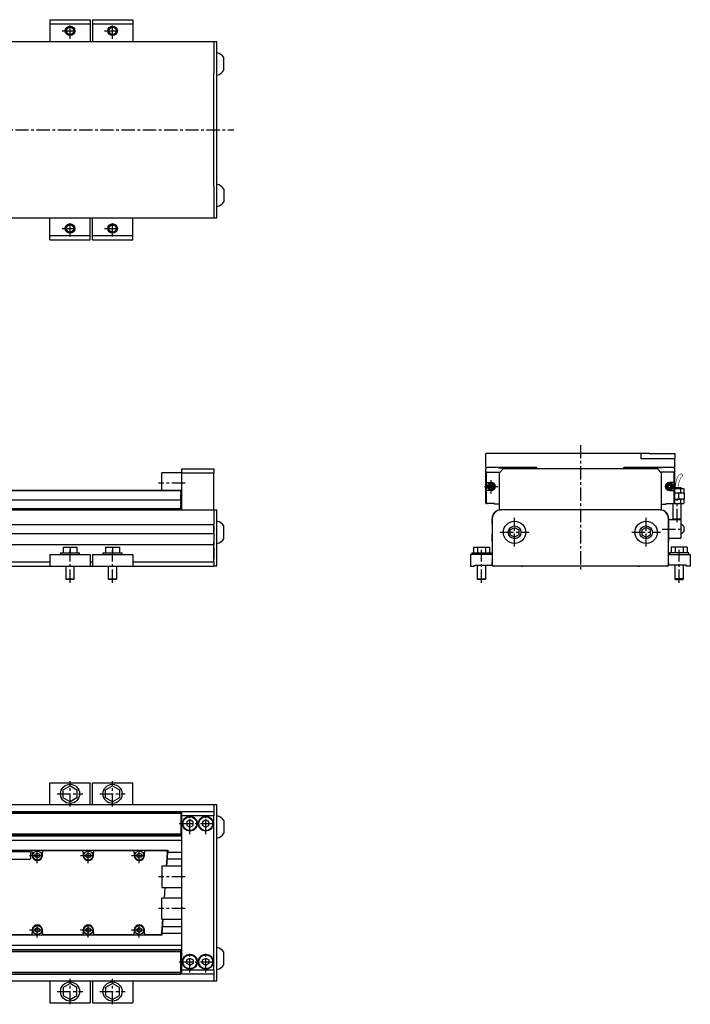
# Model space of a CAD drawing. Extents: x -440 to 1078, y -234 to 699.
# Drawn here: x 446 to 1078, y -229 to 698 of the extents above; entities that cross this region are included whole.
import ezdxf

# ---------------------------------------------------------------- set-up
doc = ezdxf.new("R2010")
doc.units = 0
doc.header["$LTSCALE"] = 10
doc.linetypes.add('CENTER', pattern=[2, 1.25, -0.25, 0.25, -0.25])
doc.layers.get('0').update_dxf_attribs({"linetype": 'CONTINUOUS'})

# ---------------------------------------------------------------- blocks, each defined once
blk = doc.blocks.new('AID145')
at = {"color": 7, "linetype": 'CONTINUOUS'}
for p, q in [((580, 254.95), (580, 271.25)), ((599, 271.25), (580, 271.25)), ((599, 274.75), (629, 274.75)), ((599, 270.75), (599, 274.75)), ((599, 236.25), (599, 270.75)), ((629, 270.75), (599, 270.75)), ((629, 274.75), (629, 270.75)), ((629, 236.25), (629, 270.75)), ((394.35, 254.95), (598, 254.95)), ((394.35, 254.60875), (598, 254.60875)), ((598, 254.60875), (598, 254.95)), ((598, 253.297546), (598, 254.60875)), ((598, 253.003722), (598, 253.297546)), ((598, 253.003722), (598, 251.000823)), ((598, 251.25), (599, 251.25)), ((598, 245.61834), (598, 251.000823)), ((394.35, 245.61834), (598, 245.61834)), ((598, 245.61834), (598, 243.806516)), ((598, 243.512454), (598, 243.806516)), ((598, 242.598357), (598, 243.512454)), ((598, 242.244803), (598, 242.598357)), ((598, 241.950736), (598, 242.244803)), ((598, 241.950736), (598, 241.102208)), ((598, 239.37439), (598, 241.102208)), ((299, 237.40875), (598, 237.40875)), ((299, 236.25), (598, 236.25)), ((598, 240.75), (599, 240.75)), ((598, 239.020837), (598, 239.37439)), ((598, 237.40875), (598, 239.020837)), ((598, 236.25), (598, 237.40875)), ((598, 236.25), (599, 236.25)), ((599, 236.25), (629, 236.25)), ((629, 236.25), (629, 228.25)), ((629, 236.15), (632.000003, 236.15)), ((632.000003, 228.15), (632.000003, 236.15)), ((629, 228.25), (629, 223.349973)), ((629, 223.349973), (629, 222.914069)), ((629.000001, 213.585876), (629.000001, 222.914069)), ((629.000003, 222.914069), (629.000002, 222.349973)), ((632.000003, 184.75), (632.000003, 228.15)), ((302.445789, 214.149973), (629.000003, 214.149973)), ((302.445819, 222.349973), (629.000003, 222.349973)), ((629, 213.585876), (629, 213.149973)), ((629, 213.149973), (629, 206.75)), ((629.000003, 221.093146), (629.000003, 222.349973)), ((629.000003, 221.093146), (629.000003, 215.4068)), ((629.000003, 214.149973), (629.000003, 215.4068)), ((629.000003, 214.149973), (629.000003, 213.585876)), ((638.6, 215.15), (638.6, 221.15)), ((638.6, 209.15), (638.6, 215.15)), ((629, 206.75), (629, 205.98186)), ((629.000001, 186.685904), (629.000001, 205.98186)), ((629.000003, 205.98186), (629.000003, 203.75)), ((-39.000003, 203.75), (629.000003, 203.75)), ((484.75, 195.75), (502.75, 195.75)), ((484.75, 195.75), (484.75, 194.25)), ((487.25, 201.05), (487.25, 195.75)), ((487.25, 201.05), (493.75, 201.05)), ((493.75, 201.05), (493.75, 195.75)), ((493.75, 201.05), (500.25, 201.05)), ((500.25, 201.05), (500.25, 195.75)), ((502.75, 194.25), (502.75, 195.75)), ((524.75, 195.75), (542.75, 195.75)), ((524.75, 195.75), (524.75, 194.25)), ((527.25, 201.05), (527.25, 195.75)), ((527.25, 201.05), (533.75, 201.05)), ((533.75, 201.05), (533.75, 195.75)), ((533.75, 201.05), (540.25, 201.05)), ((540.25, 201.05), (540.25, 195.75)), ((542.75, 194.25), (542.75, 195.75)), ((629.000003, 200.75), (629.000003, 203.75)), ((629.000003, 200.75), (629.000003, 190.25)), ((115.25, 187.25), (474.75, 187.25)), ((474.75, 194.25), (474.75, 183.25)), ((474.75, 194.25), (512.75, 194.25)), ((512.75, 194.25), (512.75, 183.25)), ((512.75, 187.25), (514.75, 187.25)), ((514.75, 194.25), (552.75, 194.25)), ((514.75, 194.25), (514.75, 183.25)), ((552.75, 194.25), (552.75, 183.25)), ((552.75, 187.25), (629.000003, 187.25)), ((629, 186.685904), (629, 186.25)), ((629, 186.25), (629, 184.25)), ((629.000003, 187.25), (629.000003, 190.25)), ((629.000003, 187.25), (629.000003, 186.685904)), ((115.25, 183.25), (474.75, 183.25)), ((474.75, 183.25), (512.75, 183.25)), ((489.75, 183.25), (489.75, 171.375)), ((497.75, 171.375), (497.75, 183.25)), ((512.75, 183.25), (514.75, 183.25)), ((514.75, 183.25), (552.75, 183.25)), ((529.75, 183.25), (529.75, 171.375)), ((537.75, 171.375), (537.75, 183.25)), ((552.75, 183.25), (629, 183.25)), ((629, 184.25), (629, 183.25)), ((629, 183.75), (632.000003, 183.75)), ((632.000003, 183.75), (632.000003, 184.75)), ((489.75, 171.375), (493.75, 171.375)), ((489.75, 171.375), (490.375, 170.75)), ((497.125, 170.75), (490.375, 170.75)), ((493.75, 171.375), (497.75, 171.375)), ((497.125, 170.75), (497.75, 171.375)), ((529.75, 171.375), (533.75, 171.375)), ((529.75, 171.375), (530.375, 170.75)), ((537.125, 170.75), (530.375, 170.75)), ((533.75, 171.375), (537.75, 171.375)), ((537.125, 170.75), (537.75, 171.375))]:
    blk.add_line(p, q, dxfattribs=at)
for start, end in [(33.911714, 77.514519), (282.485481, 326.088286)]:
    blk.add_arc((629.675, 215.15), 10.754331, start, end, dxfattribs=at)
blk = doc.blocks.new('AID1175')
at = {"color": 7, "linetype": 'CONTINUOUS'}
for p, q in [((474.75, -41), (474.75, -20.5)), ((474.75, -20.5), (512.75, -20.5)), ((487.25, -27.247223), (493.75, -23.494447)), ((487.25, -34.752777), (487.25, -27.247223)), ((493.75, -23.494447), (500.25, -27.247223)), ((500.25, -27.247223), (500.25, -34.752777)), ((512.75, -41), (512.75, -20.5)), ((514.75, -41), (514.75, -20.5)), ((514.75, -20.5), (552.75, -20.5)), ((527.25, -27.247223), (533.75, -23.494447)), ((527.25, -34.752777), (527.25, -27.247223)), ((533.75, -23.494447), (540.25, -27.247223)), ((540.25, -27.247223), (540.25, -34.752777)), ((552.75, -41), (552.75, -20.5)), ((493.75, -38.505553), (487.25, -34.752777)), ((500.25, -34.752777), (493.75, -38.505553)), ((533.75, -38.505553), (527.25, -34.752777)), ((540.25, -34.752777), (533.75, -38.505553)), ((395, -41), (629, -41)), ((629, -41), (629, -47.5)), ((629, -41.099993), (632, -41.099993)), ((632, -49.099993), (632, -41.099993)), ((395, -47.5), (598, -47.5)), ((395, -48.93375), (598, -48.93375)), ((395, -49.275), (598, -49.275)), ((598, -47.5), (598, -47.646447)), ((598, -47.646447), (598, -48.93375)), ((598, -48.93375), (598, -49.275)), ((598, -49.275), (598, -68.725)), ((598, -54.9), (599, -54.9)), ((599, -47.5), (629, -47.5)), ((599, -51.5), (599, -47.5)), ((629, -51.5), (599, -51.5)), ((599, -196.5), (599, -51.5)), ((606.5, -55.535898), (603.5, -57.267949)), ((609.5, -57.267949), (606.5, -55.535898)), ((621.5, -55.535898), (618.5, -57.267949)), ((624.5, -57.267949), (621.5, -55.535898)), ((629, -47.5), (629, -51.5)), ((629, -196.5), (629, -51.5)), ((632.000003, -198.899993), (632, -49.099993)), ((598, -63.1), (599, -63.1)), ((603.5, -57.267949), (603.5, -60.732051)), ((603.5, -60.732051), (606.5, -62.464102)), ((606.5, -62.464102), (609.5, -60.732051)), ((609.5, -60.732051), (609.5, -57.267949)), ((618.5, -57.267949), (618.5, -60.732051)), ((618.5, -60.732051), (621.5, -62.464102)), ((621.5, -62.464102), (624.5, -60.732051)), ((624.5, -60.732051), (624.5, -57.267949)), ((638.6, -56.099993), (638.6, -68.099993)), ((395, -68.725), (598, -68.725)), ((395, -69.06625), (598, -69.06625)), ((395, -70.5), (598, -70.5)), ((598, -68.725), (598, -69.06625)), ((598, -69.06625), (598, -70.353553)), ((598, -70.353553), (598, -70.5)), ((395, -74.5), (599, -74.5)), ((395, -84), (585.647072, -84)), ((421.525, -84.25), (456.325, -84.25)), ((421.525, -84.396667), (456.325, -84.396667)), ((455.925, -85.5), (421.925, -85.5)), ((421.925, -92.5), (455.925, -92.5)), ((456.925, -91.5), (456.925, -86.5)), ((458.178333, -86.25), (458.178333, -89)), ((458.325, -86.25), (458.325, -89)), ((460.925, -87.845299), (462.925, -86.690599)), ((460.925, -90.154701), (460.925, -87.845299)), ((462.925, -91.309401), (460.925, -90.154701)), ((462.925, -86.690599), (464.925, -87.845299)), ((464.925, -90.154701), (462.925, -91.309401)), ((464.925, -87.845299), (464.925, -90.154701)), ((467.525, -89), (467.525, -86.25)), ((467.671667, -89), (467.671667, -86.25)), ((469.525, -84.25), (504.325, -84.25)), ((469.525, -84.396667), (504.325, -84.396667)), ((506.178333, -86.25), (506.178333, -89)), ((506.325, -86.25), (506.325, -89)), ((508.925, -87.845299), (510.925, -86.690599)), ((508.925, -90.154701), (508.925, -87.845299)), ((510.925, -91.309401), (508.925, -90.154701)), ((510.925, -86.690599), (512.925, -87.845299)), ((512.925, -90.154701), (510.925, -91.309401)), ((512.925, -87.845299), (512.925, -90.154701)), ((515.525, -89), (515.525, -86.25)), ((515.671667, -89), (515.671667, -86.25)), ((517.525, -84.25), (552.325, -84.25)), ((517.525, -84.396667), (552.325, -84.396667)), ((554.178333, -86.25), (554.178333, -89)), ((554.325, -86.25), (554.325, -89)), ((556.925, -87.845299), (558.925, -86.690599)), ((556.925, -90.154701), (556.925, -87.845299)), ((558.925, -91.309401), (556.925, -90.154701)), ((558.925, -86.690599), (560.925, -87.845299)), ((560.925, -90.154701), (558.925, -91.309401)), ((560.925, -87.845299), (560.925, -90.154701)), ((563.525, -89), (563.525, -86.25)), ((563.671667, -89), (563.671667, -86.25)), ((565.525, -84.25), (583.494609, -84.25)), ((565.525, -84.396667), (583.494609, -84.396667)), ((585.343427, -86.379282), (584.460901, -99)), ((584.607926, -99), (585.489737, -86.389513)), ((585.090421, -92.1), (599, -92.1)), ((585.647072, -84), (585.493775, -86.192253)), ((585.514212, -85.9), (599, -85.9)), ((580, -99), (580, -119)), ((599, -99), (580, -99)), ((580, -119), (599, -119)), ((583.062364, -119), (582.363096, -129)), ((582.510122, -129), (583.20939, -119)), ((580, -149), (580, -129)), ((599, -129), (580, -129)), ((460.925, -157.845299), (462.925, -156.690599)), ((462.925, -156.690599), (464.925, -157.845299)), ((508.925, -157.845299), (510.925, -156.690599)), ((510.925, -156.690599), (512.925, -157.845299)), ((556.925, -157.845299), (558.925, -156.690599)), ((558.925, -156.690599), (560.925, -157.845299)), ((580, -149), (599, -149)), ((580.96456, -149), (580.063953, -161.879282)), ((580.210263, -161.889513), (581.111585, -149)), ((580.62909, -155.9), (599, -155.9)), ((580.052928, -164), (395, -164)), ((456.325, -163.603333), (421.525, -163.603333)), ((456.325, -163.75), (421.525, -163.75)), ((458.178333, -159), (458.178333, -161.75)), ((458.325, -159), (458.325, -161.75)), ((460.925, -160.154701), (460.925, -157.845299)), ((462.925, -161.309401), (460.925, -160.154701)), ((464.925, -160.154701), (462.925, -161.309401)), ((464.925, -157.845299), (464.925, -160.154701)), ((467.525, -161.75), (467.525, -159)), ((467.671667, -161.75), (467.671667, -159)), ((504.325, -163.603333), (469.525, -163.603333)), ((504.325, -163.75), (469.525, -163.75)), ((506.178333, -159), (506.178333, -161.75)), ((506.325, -159), (506.325, -161.75)), ((508.925, -160.154701), (508.925, -157.845299)), ((510.925, -161.309401), (508.925, -160.154701)), ((512.925, -160.154701), (510.925, -161.309401)), ((512.925, -157.845299), (512.925, -160.154701)), ((515.525, -161.75), (515.525, -159)), ((515.671667, -161.75), (515.671667, -159)), ((552.325, -163.603333), (517.525, -163.603333)), ((552.325, -163.75), (517.525, -163.75)), ((554.178333, -159), (554.178333, -161.75)), ((554.325, -159), (554.325, -161.75)), ((556.925, -160.154701), (556.925, -157.845299)), ((558.925, -161.309401), (556.925, -160.154701)), ((560.925, -160.154701), (558.925, -161.309401)), ((560.925, -157.845299), (560.925, -160.154701)), ((563.525, -161.75), (563.525, -159)), ((563.671667, -161.75), (563.671667, -159)), ((578.215135, -163.603333), (565.525, -163.603333)), ((578.215135, -163.75), (565.525, -163.75)), ((580.186808, -162.085415), (580.052928, -164)), ((580.185788, -162.1), (599, -162.1)), ((395, -173.5), (599, -173.5)), ((395, -177.5), (599, -177.5)), ((395, -178.93375), (598, -178.93375)), ((395, -179.275), (598, -179.275)), ((598, -177.646447), (598, -177.5)), ((598, -178.93375), (598, -177.646447)), ((598, -179.275), (598, -178.93375)), ((598, -198.725), (598, -179.275)), ((598, -184.9), (599, -184.9)), ((638.6, -191.900007), (638.6, -179.900007)), ((598, -193.1), (599, -193.1)), ((603.5, -187.267949), (606.5, -185.535898)), ((603.5, -190.732051), (603.5, -187.267949)), ((606.5, -192.464102), (603.5, -190.732051)), ((606.5, -185.535898), (609.5, -187.267949)), ((609.5, -190.732051), (606.5, -192.464102)), ((609.5, -187.267949), (609.5, -190.732051)), ((618.5, -187.267949), (621.5, -185.535898)), ((618.5, -190.732051), (618.5, -187.267949)), ((621.5, -192.464102), (618.5, -190.732051)), ((621.5, -185.535898), (624.5, -187.267949)), ((624.5, -190.732051), (621.5, -192.464102)), ((624.5, -187.267949), (624.5, -190.732051)), ((395, -198.725), (598, -198.725)), ((395, -199.06625), (598, -199.06625)), ((395, -200.5), (598, -200.5)), ((598, -199.06625), (598, -198.725)), ((598, -200.353553), (598, -199.06625)), ((598, -200.5), (598, -200.353553)), ((599, -196.5), (629, -196.5)), ((599, -200.5), (599, -196.5)), ((629, -200.5), (599, -200.5)), ((629, -196.5), (629, -200.5)), ((629, -200.5), (629, -207)), ((632.000003, -206.899993), (632.000003, -198.899993)), ((395, -207), (629, -207)), ((474.75, -207), (474.75, -227.5)), ((493.75, -209.494447), (487.25, -213.247223)), ((500.25, -213.247223), (493.75, -209.494447)), ((512.75, -207), (512.75, -227.5)), ((514.75, -207), (514.75, -227.5)), ((533.75, -209.494447), (527.25, -213.247223)), ((540.25, -213.247223), (533.75, -209.494447)), ((552.75, -207), (552.75, -227.5)), ((629, -206.899993), (632.000003, -206.899993)), ((487.25, -213.247223), (487.25, -220.752777)), ((487.25, -220.752777), (493.75, -224.505553)), ((493.75, -224.505553), (500.25, -220.752777)), ((500.25, -220.752777), (500.25, -213.247223)), ((527.25, -213.247223), (527.25, -220.752777)), ((527.25, -220.752777), (533.75, -224.505553)), ((533.75, -224.505553), (540.25, -220.752777)), ((540.25, -220.752777), (540.25, -213.247223)), ((474.75, -227.5), (512.75, -227.5)), ((514.75, -227.5), (552.75, -227.5))]:
    blk.add_line(p, q, dxfattribs=at)
for centre, radius in [((493.75, -31), 9), ((533.75, -31), 9), ((606.5, -59), 7), ((606.5, -59), 6.5), ((621.5, -59), 7), ((621.5, -59), 6.5), ((462.925, -89), 4.25), ((510.925, -89), 4.25), ((558.925, -89), 4.25), ((462.925, -159), 4.25), ((510.925, -159), 4.25), ((558.925, -159), 4.25), ((606.5, -189), 7), ((606.5, -189), 6.5), ((621.5, -189), 7), ((621.5, -189), 6.5), ((493.75, -217), 9), ((533.75, -217), 9)]:
    blk.add_circle(centre, radius, dxfattribs=at)
for centre, radius, start, end in [((629.675, -62.099993), 10.754331, 33.911714, 77.514534), ((629.675, -62.099993), 10.754331, 282.485469, 326.088286), ((455.925, -86.5), 1, 0, 90), ((455.925, -91.5), 1, 270, 360), ((456.325, -86.25), 2, 360, 90), ((456.325, -86.25), 1.853333, 360, 90), ((462.925, -89), 4.746667, 180, 360), ((462.925, -89), 4.6, 180, 360), ((469.525, -86.25), 2, 90, 180), ((469.525, -86.25), 1.853333, 90, 180), ((504.325, -86.25), 2, 360, 90), ((504.325, -86.25), 1.853333, 360, 90), ((510.925, -89), 4.746667, 180, 360), ((510.925, -89), 4.6, 180, 360), ((517.525, -86.25), 2, 90, 180), ((517.525, -86.25), 1.853333, 90, 180), ((552.325, -86.25), 2, 360, 90), ((552.325, -86.25), 1.853333, 360, 90), ((558.925, -89), 4.746667, 180, 360), ((558.925, -89), 4.6, 180, 0), ((565.525, -86.25), 2, 90, 180), ((565.525, -86.25), 1.853333, 90, 180), ((583.494609, -86.25), 2, 1.654555, 90), ((583.494609, -86.25), 1.853333, 356, 90), ((583.494609, -86.25), 2, 356, 1.654555), ((462.925, -159), 4.746667, 0, 180), ((462.925, -159), 4.6, 0, 180), ((510.925, -159), 4.746667, 0, 180), ((510.925, -159), 4.6, 0, 180), ((558.925, -159), 4.746667, 0, 180), ((558.925, -159), 4.6, 0, 180), ((456.325, -161.75), 1.853333, 270, 360), ((456.325, -161.75), 2, 270, 360), ((469.525, -161.75), 2, 180, 270), ((469.525, -161.75), 1.853333, 180, 270), ((504.325, -161.75), 1.853333, 270, 360), ((504.325, -161.75), 2, 270, 360), ((517.525, -161.75), 2, 180, 270), ((517.525, -161.75), 1.853333, 180, 270), ((552.325, -161.75), 1.853333, 270, 360), ((552.325, -161.75), 2, 270, 360), ((565.525, -161.75), 2, 180, 270), ((565.525, -161.75), 1.853333, 180, 270), ((578.215135, -161.75), 1.853333, 270, 356), ((578.215135, -161.75), 2, 270, 350.345445), ((578.215135, -161.75), 2, 350.345445, 356), ((629.675, -185.900007), 10.754331, 33.911714, 77.51452), ((629.675, -185.900007), 10.754331, 282.485483, 326.088286)]:
    blk.add_arc(centre, radius, start, end, dxfattribs=at)
blk = doc.blocks.new('AID2673')
at = {"color": 7, "linetype": 'CONTINUOUS'}
for p, q in [((474.75, 697.5), (474.75, 693.5)), ((474.75, 697.5), (512.75, 697.5)), ((512.75, 697.5), (512.75, 693.5)), ((514.75, 697.5), (552.75, 697.5)), ((514.75, 697.5), (514.75, 693.5)), ((552.75, 697.5), (552.75, 693.5)), ((474.75, 693.5), (512.75, 693.5)), ((474.75, 693.5), (474.75, 677)), ((512.75, 693.5), (512.75, 677)), ((514.75, 693.5), (552.75, 693.5)), ((514.75, 693.5), (514.75, 677)), ((552.75, 693.5), (552.75, 677)), ((115.25, 677), (474.75, 677)), ((474.75, 677), (512.75, 677)), ((474.75, 677), (512.75, 677)), ((512.75, 677), (514.75, 677)), ((514.75, 677), (552.75, 677)), ((514.75, 677), (552.75, 677)), ((552.75, 677), (629, 677)), ((629, 677), (629, 676)), ((629, 676.899993), (632.000003, 676.899993)), ((632.000003, 675.899993), (632.000003, 676.899993)), ((629, 676), (629, 649.528981)), ((632, 512.099993), (632.000003, 675.899993)), ((638.6, 649.900007), (638.6, 661.900007)), ((629, 649.528981), (629, 648.502921)), ((629, 648.502921), (629.000002, 647.626261)), ((629, 540.373739), (629.000002, 647.626261)), ((629, 540.373739), (629, 539.497079)), ((629, 539.497079), (629, 538.471019)), ((629, 538.471019), (629, 512)), ((638.6, 538.099993), (638.6, 526.099993)), ((115.25, 511), (474.75, 511)), ((474.75, 511), (512.75, 511)), ((474.75, 494.5), (474.75, 511)), ((474.75, 511), (512.75, 511)), ((512.75, 494.5), (512.75, 511)), ((512.75, 511), (514.75, 511)), ((514.75, 511), (552.75, 511)), ((514.75, 494.5), (514.75, 511)), ((514.75, 511), (552.75, 511)), ((552.75, 494.5), (552.75, 511)), ((552.75, 511), (629, 511)), ((629, 512), (629, 511)), ((629, 511.099993), (632, 511.099993)), ((632, 511.099993), (632, 512.099993)), ((474.75, 494.5), (512.75, 494.5)), ((474.75, 490.5), (474.75, 494.5)), ((512.75, 490.5), (512.75, 494.5)), ((514.75, 494.5), (552.75, 494.5)), ((514.75, 490.5), (514.75, 494.5)), ((552.75, 490.5), (552.75, 494.5)), ((474.75, 490.5), (512.75, 490.5)), ((514.75, 490.5), (552.75, 490.5))]:
    blk.add_line(p, q, dxfattribs=at)
for centre, radius in [((493.75, 687), 4.5), ((493.75, 687), 4.125), ((493.75, 687), 4), ((493.75, 687), 3.375), ((533.75, 687), 4.5), ((533.75, 687), 4.125), ((533.75, 687), 4), ((533.75, 687), 3.375), ((493.75, 501), 4.5), ((493.75, 501), 4.125), ((493.75, 501), 4), ((493.75, 501), 3.375), ((533.75, 501), 4.5), ((533.75, 501), 4.125), ((533.75, 501), 4), ((533.75, 501), 3.375)]:
    blk.add_circle(centre, radius, dxfattribs=at)
for centre, start, end in [((629.675, 655.900007), 33.911714, 77.514517), ((629.675, 655.900007), 282.48548, 326.088286), ((629.675, 532.099993), 33.911714, 77.514531), ((629.675, 532.099993), 282.485466, 326.088286)]:
    blk.add_arc(centre, 10.754331, start, end, dxfattribs=at)
blk = doc.blocks.new('AID3793')
at = {"color": 7, "linetype": 'CONTINUOUS'}
for p, q in [((885, 276.25), (885, 289.25)), ((1031, 289.25), (885, 289.25)), ((1031, 289.25), (1031, 284.25)), ((1039, 289.25), (1031, 289.25)), ((1039, 289.25), (1063, 289.25)), ((1063, 289.25), (1063, 284.25)), ((1063, 284.25), (1031, 284.25)), ((1063, 276.25), (1063, 284.25)), ((933, 276.25), (885, 276.25)), ((885, 275), (886.25, 276.25)), ((885, 242.65), (885, 275)), ((885.8, 262.15), (885.8, 271.25)), ((886.3, 271.75), (898.5, 271.75)), ((897, 276.25), (897, 275.75)), ((897, 275.75), (905, 275.75)), ((897.5, 270.75), (901.5, 274.75)), ((897.5, 270.75), (897.5, 236.25)), ((1046.5, 274.75), (901.5, 274.75)), ((905, 275.75), (905, 276.25)), ((913, 276.25), (913, 275.75)), ((913, 275.75), (921, 275.75)), ((921, 275.75), (921, 276.25)), ((931.75, 276.25), (933, 275)), ((933, 274.75), (933, 276.25)), ((1063, 276.25), (1015, 276.25)), ((1015, 274.75), (1015, 276.25)), ((1016.25, 276.25), (1015, 275)), ((1027, 275.75), (1027, 276.25)), ((1035, 275.75), (1027, 275.75)), ((1035, 276.25), (1035, 275.75)), ((1043, 275.75), (1043, 276.25)), ((1051, 275.75), (1043, 275.75)), ((1046.5, 274.75), (1050.5, 270.75)), ((1048.5, 275.75), (1048.5, 276.25)), ((1061.7, 271.75), (1049.5, 271.75)), ((1050.5, 236.25), (1050.5, 270.75)), ((1051, 276.25), (1051, 275.75)), ((1063, 275), (1061.75, 276.25)), ((1062.2, 262.15), (1062.2, 271.25)), ((1063, 242.65), (1063, 275)), ((885.8, 262.15), (890.2, 262.15)), ((885.8, 254.35), (885.8, 262.15)), ((887.7, 259.68987), (887.7, 258.25)), ((888.95, 260.415064), (887.703036, 259.695129)), ((890.196964, 261.134998), (888.95, 260.415064)), ((891.45, 260.415064), (890.203036, 261.134998)), ((892.696964, 259.695129), (891.45, 260.415064)), ((892.7, 258.25), (892.7, 259.68987)), ((1055.3, 258.25), (1055.3, 259.68987)), ((1055.303036, 259.695129), (1056.55, 260.415064)), ((1056.55, 260.415064), (1057.796964, 261.134998)), ((1062.2, 262.15), (1057.8, 262.15)), ((1057.803036, 261.134998), (1059.05, 260.415064)), ((1059.05, 260.415064), (1060.296964, 259.695129)), ((1060.3, 259.68987), (1060.3, 258.25)), ((1062.2, 254.35), (1062.2, 262.15)), ((885.8, 242.65), (885.8, 254.35)), ((890.2, 254.35), (885.8, 254.35)), ((887.7, 258.25), (887.7, 256.81013)), ((887.703036, 256.804871), (888.95, 256.084936)), ((888.95, 256.084936), (890.196964, 255.365002)), ((890.203036, 255.365002), (891.45, 256.084936)), ((891.45, 256.084936), (892.696964, 256.804871)), ((892.7, 256.81013), (892.7, 258.25)), ((1055.3, 256.81013), (1055.3, 258.25)), ((1056.55, 256.084936), (1055.303036, 256.804871)), ((1057.796964, 255.365002), (1056.55, 256.084936)), ((1057.8, 254.35), (1062.2, 254.35)), ((1059.05, 256.084936), (1057.803036, 255.365002)), ((1060.296964, 256.804871), (1059.05, 256.084936)), ((1060.3, 258.25), (1060.3, 256.81013)), ((1062.2, 242.65), (1062.2, 254.35)), ((1062.999674, 252.438935), (1065, 252.25)), ((1065, 256.25), (1062.999685, 256.061067)), ((1063, 257.25), (1068.459, 257.25)), ((1069, 256.709), (1063, 256.709)), ((1063, 256.25), (1065, 256.25)), ((1063, 252.25), (1066.7, 252.25)), ((1065, 256.25), (1070.152851, 256.25)), ((1066.7, 246.25), (1066.7, 252.25)), ((1066.7, 252.25), (1071.7, 252.25)), ((1068.435234, 252.781433), (1068.435234, 255.718567)), ((1069, 256.709), (1068.459, 257.25)), ((1069, 256.25), (1069, 256.709)), ((1070.152851, 256.25), (1070.95, 256.25)), ((1071.870468, 255.718567), (1070.95, 256.25)), ((1070.95, 252.25), (1071.870468, 252.781433)), ((1071.7, 252.25), (1071.7, 246.25)), ((1071.870468, 252.781433), (1071.870468, 255.718567)), ((886.3, 242.15), (885.5, 242.15)), ((893.25, 242.15), (886.3, 242.15)), ((893.25, 241.65), (893.25, 242.15)), ((897.5, 241.65), (893.25, 241.65)), ((1050.5, 241.65), (1054.75, 241.65)), ((1054.75, 242.15), (1061.7, 242.15)), ((1054.75, 241.65), (1054.75, 242.15)), ((1061, 242.15), (1061, 227.791)), ((1061.7, 242.15), (1062.5, 242.15)), ((1062.8, 242.25), (1065, 242.25)), ((1062.957208, 242.446822), (1065, 242.25)), ((1065, 246.25), (1062.999685, 246.061067)), ((1063, 246.25), (1066.7, 246.25)), ((1065, 242.25), (1070.152851, 242.25)), ((1071.7, 246.25), (1066.7, 246.25)), ((1068.435234, 242.781433), (1068.435234, 245.718567)), ((1069, 227.791), (1069, 242.25)), ((1070.152851, 242.25), (1070.95, 242.25)), ((1071.870468, 245.718567), (1070.95, 246.25)), ((1070.95, 242.25), (1071.870468, 242.781433)), ((1071.870468, 242.781433), (1071.870468, 245.718567)), ((897.5, 236.25), (899, 236.25)), ((1048.899993, 236.15), (899.099993, 236.15)), ((1049, 236.25), (1050.5, 236.25)), ((891, 223.349973), (891, 228.25)), ((891.099993, 228.15), (891.099993, 184.75)), ((1056.899993, 228.15), (1056.899993, 222.914069)), ((1056.899993, 184.75), (1056.899993, 228.15)), ((1056.899993, 213.585876), (1056.899993, 222.914069)), ((1057, 228.25), (1057, 223.349973)), ((1068.5, 226.75), (1057, 226.75)), ((1057, 223.349973), (1057, 213.149973)), ((1061, 227.791), (1069, 227.791)), ((1061, 227.791), (1061.541, 227.25)), ((1068.459, 227.25), (1061.541, 227.25)), ((1068.459, 227.25), (1069, 227.791)), ((1068.5, 226.75), (1068.5, 209.75)), ((891, 206.75), (891, 213.149973)), ((908.099993, 217.459401), (912.099993, 219.768802)), ((908.099993, 212.840599), (908.099993, 217.459401)), ((912.099993, 219.768802), (916.099993, 217.459401)), ((916.099993, 217.459401), (916.099993, 212.840599)), ((1035.900007, 219.768802), (1031.900007, 217.459401)), ((1031.900007, 217.459401), (1031.900007, 212.840599)), ((1039.900007, 217.459401), (1035.900007, 219.768802)), ((1039.900007, 212.840599), (1039.900007, 217.459401)), ((1057, 222.275), (1056.899993, 222.275)), ((1056.899993, 214.225), (1057, 214.225)), ((1056.899993, 205.98186), (1056.899993, 213.585876)), ((1057, 213.149973), (1057, 206.75)), ((1071.25, 220.5), (1071.25, 216)), ((912.099993, 210.531198), (908.099993, 212.840599)), ((916.099993, 212.840599), (912.099993, 210.531198)), ((1031.900007, 212.840599), (1035.900007, 210.531198)), ((1035.900007, 210.531198), (1039.900007, 212.840599)), ((1056.899993, 186.685904), (1056.899993, 205.98186)), ((1057, 209.75), (1068.5, 209.75)), ((872, 195.75), (890, 195.75)), ((872, 195.75), (872, 194.25)), ((873.494447, 201.05), (873.494447, 195.75)), ((873.494447, 201.05), (877.247223, 201.05)), ((877.247223, 201.05), (877.247223, 195.75)), ((877.247223, 201.05), (884.752777, 201.05)), ((884.752777, 201.05), (884.752777, 195.75)), ((884.752777, 201.05), (888.505553, 201.05)), ((888.505553, 201.05), (888.505553, 195.75)), ((890, 194.25), (890, 195.75)), ((1076, 195.75), (1058, 195.75)), ((1058, 195.75), (1058, 194.25)), ((1059.494447, 201.05), (1059.494447, 195.75)), ((1063.247223, 201.05), (1059.494447, 201.05)), ((1063.247223, 201.05), (1063.247223, 195.75)), ((1070.752777, 201.05), (1063.247223, 201.05)), ((1070.752777, 201.05), (1070.752777, 195.75)), ((1074.505553, 201.05), (1070.752777, 201.05)), ((1074.505553, 201.05), (1074.505553, 195.75)), ((1076, 194.25), (1076, 195.75)), ((870.5, 194.25), (870.5, 183.25)), ((891.099993, 194.25), (870.5, 194.25)), ((891, 187.25), (891.099993, 187.25)), ((891, 186.25), (891, 187.25)), ((891, 184.25), (891, 186.25)), ((1056.899993, 194.25), (1077.5, 194.25)), ((1057, 187.25), (1056.899993, 187.25)), ((1056.899993, 184.75), (1056.899993, 186.685904)), ((1057, 186.25), (1057, 187.25)), ((1057, 186.25), (1057, 184.25)), ((1077.5, 194.25), (1077.5, 183.25)), ((870.5, 183.25), (874.5, 183.25)), ((874.5, 184.25), (891, 184.25)), ((874.5, 183.25), (874.5, 184.25)), ((877, 184.25), (877, 171.375)), ((885, 171.375), (885, 184.25)), ((918.471019, 183.25), (892, 183.25)), ((892.099993, 183.75), (1055.899993, 183.75)), ((920.373739, 183.75), (919.497079, 183.430922)), ((1028.502921, 183.430922), (1027.626261, 183.75)), ((1056, 183.25), (1029.528981, 183.25)), ((1073.5, 184.25), (1057, 184.25)), ((1063, 184.25), (1063, 171.375)), ((1071, 171.375), (1071, 184.25)), ((1073.5, 183.25), (1073.5, 184.25)), ((1077.5, 183.25), (1073.5, 183.25)), ((877, 171.375), (885, 171.375)), ((877, 171.375), (877.625, 170.75)), ((884.375, 170.75), (877.625, 170.75)), ((884.375, 170.75), (885, 171.375)), ((1071, 171.375), (1063, 171.375)), ((1063, 171.375), (1063.625, 170.75)), ((1063.625, 170.75), (1070.375, 170.75)), ((1070.375, 170.75), (1071, 171.375))]:
    blk.add_line(p, q, dxfattribs=at)
at = {"color": 7, "linetype": 'CONTINUOUS', "const_width": 0.5}
for points in [[(1068.532283, 270.028717, 0.238143), (1064.756394, 265.274893, 0.080564), (1063.55, 257.25)], [(1066.45, 257.25, -0.153239), (1068.760499, 266.743409, -0.079833), (1069.283551, 267.202522), (1069.441068, 267.274791)]]:
    blk.add_lwpolyline(points, format="xyb", dxfattribs=at)
for points in [[(1070.316464, 268.651754), (1070.306617, 268.763195), (1070.288828, 268.873966), (1070.263201, 268.983399), (1070.229893, 269.090836), (1070.189102, 269.195631), (1070.141075, 269.297152), (1070.086101, 269.39479), (1070.024511, 269.487956), (1069.956674, 269.576089), (1069.883, 269.65866), (1069.803932, 269.735171), (1069.719945, 269.805162), (1069.631546, 269.868212), (1069.539266, 269.923941), (1069.44366, 269.972013), (1069.345304, 270.012141), (1069.244789, 270.044081), (1069.142722, 270.067642), (1069.039715, 270.082682), (1068.936389, 270.089111), (1068.833366, 270.086889), (1068.731265, 270.076031), (1068.630701, 270.056601), (1068.53228, 270.028716)], [(1069.446139, 267.276477), (1069.544217, 267.314182), (1069.638754, 267.36038), (1069.729151, 267.414777), (1069.814834, 267.477027), (1069.895259, 267.546735), (1069.969915, 267.62346), (1070.038329, 267.706713), (1070.100065, 267.795967), (1070.154733, 267.890654), (1070.201984, 267.990173), (1070.24152, 268.093893), (1070.273088, 268.201155), (1070.296488, 268.311277), (1070.311573, 268.423561), (1070.318245, 268.537294), (1070.316464, 268.651754)]]:
    blk.add_lwpolyline(points, dxfattribs=at)
at = {"color": 7, "linetype": 'CONTINUOUS'}
for centre, radius in [((890.2, 258.25), 3.5), ((890.2, 258.25), 3.4), ((890.2, 258.25), 1.5), ((890.2, 258.25), 1.225), ((1057.8, 258.25), 3.5), ((1057.8, 258.25), 3.4), ((1057.8, 258.25), 1.5), ((1057.8, 258.25), 1.225), ((912.099993, 215.15), 10.5), ((1035.900007, 215.15), 10.499999), ((912.099993, 215.15), 6), ((1035.900007, 215.15), 6)]:
    blk.add_circle(centre, radius, dxfattribs=at)
for centre, radius, start, end in [((886.3, 271.25), 0.5, 90, 180), ((1061.7, 271.25), 0.5, 360, 90), ((890.2, 258.25), 2.5, 120, 180), ((890.2, 258.25), 2.885, 149.939702, 150.060298), ((890.2, 258.25), 2.5, 60, 120), ((890.2, 258.25), 2.885, 89.939702, 90.060298), ((890.2, 258.25), 3.9, 270, 90), ((890.2, 258.25), 2.5, 360, 60), ((890.2, 258.25), 2.885, 29.939702, 30.060298), ((1057.8, 258.25), 3.9, 90, 270), ((1057.8, 258.25), 2.5, 120, 180), ((1057.8, 258.25), 2.885, 149.939702, 150.060298), ((1057.8, 258.25), 2.5, 60, 120), ((1057.8, 258.25), 2.885, 89.939702, 90.060298), ((1057.8, 258.25), 2.5, 0, 60), ((1057.8, 258.25), 2.885, 29.939702, 30.060298), ((890.2, 258.25), 2.5, 180, 240), ((890.2, 258.25), 2.885, 209.939702, 210.060298), ((890.2, 258.25), 2.5, 240, 300), ((890.2, 258.25), 2.885, 269.939702, 270.060298), ((890.2, 258.25), 2.5, 300, 360), ((890.2, 258.25), 2.885, 329.939702, 330.060298), ((1057.8, 258.25), 2.5, 180, 240), ((1057.8, 258.25), 2.885, 209.939702, 210.060298), ((1057.8, 258.25), 2.5, 240, 300), ((1057.8, 258.25), 2.885, 269.939702, 270.060298), ((1057.8, 258.25), 2.5, 300, 0), ((1057.8, 258.25), 2.885, 329.939702, 330.060298), ((1064.861023, 243.98307), 12.267717, 73.061146, 89.3509), ((1064.864671, 264.493348), 12.244096, 270.63328, 286.954674), ((1070.271264, 252.825854), 3.426193, 91.980599, 122.403649), ((1070.274456, 255.684463), 3.436615, 237.643593, 267.97216), ((1070.031564, 252.816565), 3.435576, 57.638899, 87.976854), ((1070.034072, 255.675328), 3.427387, 271.986028, 302.398219), ((885.5, 242.65), 0.5, 180, 270), ((886.3, 242.65), 0.5, 180, 270), ((1061.7, 242.65), 0.5, 270, 360), ((1062.5, 242.65), 0.5, 270, 360), ((1064.861023, 233.98307), 12.267717, 73.061146, 89.3509), ((1064.864671, 254.493348), 12.244096, 270.63328, 286.954674), ((1070.271264, 242.825854), 3.426193, 91.980599, 122.403649), ((1070.274456, 245.684463), 3.436615, 237.643593, 267.97216), ((1070.031564, 242.816565), 3.435576, 57.638899, 87.976854), ((1070.034072, 245.675328), 3.427387, 271.986028, 302.398219), ((899, 228.25), 8, 90, 180), ((899.099993, 228.15), 8, 90, 180), ((1048.899993, 228.15), 8, 0, 90), ((1048.899993, 228.15), 8, 0, 90), ((1049, 228.25), 8, 360, 90), ((892, 223.349973), 1, 180, 205.841059), ((1056, 223.349973), 1, 334.157193, 360), ((1066.693182, 218.25), 5.082036, 26.278575, 69.174047), ((892, 213.149973), 1, 154.158941, 180), ((1056, 213.149973), 1, 360, 25.842807), ((1066.693182, 218.25), 5.082036, 290.825953, 333.721425), ((894, 206.75), 3, 180, 194.834616), ((1054, 206.75), 3, 345.164392, 360), ((892, 186.25), 1, 154.158941, 180), ((1056, 186.25), 1, 360, 25.842807), ((892, 184.25), 1, 180, 270), ((892.099993, 184.75), 1, 180, 270), ((918.471019, 186.25), 3, 270, 290), ((1029.528981, 186.25), 3, 250, 270), ((1055.899993, 184.75), 1, 270, 0), ((1055.899993, 184.75), 1, 270, 0), ((1056, 184.25), 1, 270, 360)]:
    blk.add_arc(centre, radius, start, end, dxfattribs=at)

msp = doc.modelspace()

# ---------------------------------------------------------------- linework, layer by layer
at = {"color": 1, "linetype": 'CENTER'}
for p, q in [((486.25, 687), (501.25, 687)), ((493.75, 679.5), (493.75, 694.5)), ((526.25, 687), (541.25, 687)), ((533.75, 679.5), (533.75, 694.5)), ((-57.75, 594), (647.75, 594)), ((486.25, 501), (501.25, 501)), ((493.75, 493.5), (493.75, 508.5)), ((526.25, 501), (541.25, 501)), ((533.75, 493.5), (533.75, 508.5)), ((974, 297.25), (974, 180.25)), ((602, 261.25), (577, 261.25)), ((890.2, 251.75), (890.2, 264.75)), ((883.7, 258.25), (896.7, 258.25)), ((1065, 224.791), (1065, 245.25)), ((912.099993, 201.65), (912.099993, 228.65)), ((1035.900007, 201.650001), (1035.900007, 228.649999)), ((898.599993, 215.15), (925.599993, 215.15)), ((1022.400007, 215.15), (1049.400006, 215.15)), ((1051, 218.25), (1071.5, 218.25)), ((493.75, 167.75), (493.75, 198.75)), ((533.75, 167.75), (533.75, 198.75)), ((881, 167.75), (881, 198.75)), ((1067, 167.75), (1067, 198.75)), ((493.75, -43), (493.75, -19)), ((533.75, -43), (533.75, -19)), ((481.75, -31), (505.75, -31)), ((521.75, -31), (545.75, -31)), ((606.5, -69), (606.5, -49)), ((621.5, -69), (621.5, -49)), ((596.5, -59), (631.5, -59)), ((462.925, -96.25), (462.925, -81.75)), ((510.925, -96.25), (510.925, -81.75)), ((558.925, -96.25), (558.925, -81.75)), ((455.675, -89), (470.175, -89)), ((503.675, -89), (518.175, -89)), ((551.675, -89), (566.175, -89)), ((602, -109), (577, -109)), ((602, -139), (577, -139)), ((462.925, -166.25), (462.925, -151.75)), ((510.925, -166.25), (510.925, -151.75)), ((558.925, -166.25), (558.925, -151.75)), ((455.675, -159), (470.175, -159)), ((503.675, -159), (518.175, -159)), ((551.675, -159), (566.175, -159)), ((606.5, -199), (606.5, -179)), ((621.5, -199), (621.5, -179)), ((596.5, -189), (631.5, -189)), ((493.75, -229), (493.75, -205)), ((533.75, -229), (533.75, -205)), ((481.75, -217), (505.75, -217)), ((521.75, -217), (545.75, -217))]:
    msp.add_line(p, q, dxfattribs=at)

# ---------------------------------------------------------------- block references
for name in ['AID2673', 'AID145', 'AID3793', 'AID1175']:
    msp.add_blockref(name, (0, 0))

doc.saveas('drawing.dxf')
